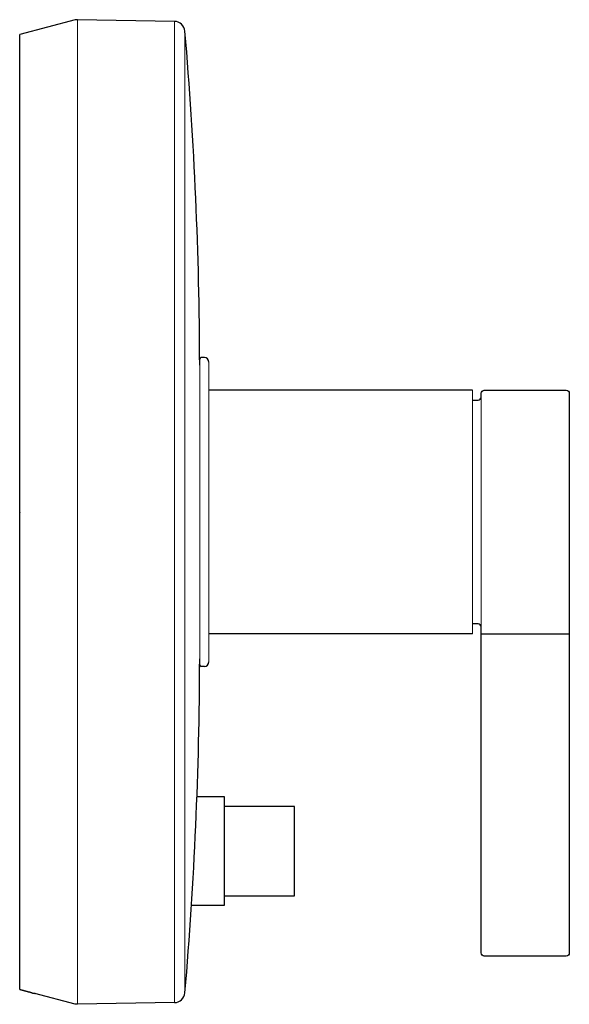
# Model space of a CAD drawing. Units: inches. Extents: x 0 to 3.56, y -3.19 to 3.19.
import ezdxf

# ---------------------------------------------------------------- set-up
doc = ezdxf.new("R2010")
doc.units = ezdxf.units.IN
doc.header["$MEASUREMENT"] = 0

msp = doc.modelspace()

# ---------------------------------------------------------------- linework, layer by layer
for p, q in [((0.3734, 3.1875), (0.3583, 3.1857)), ((1.0011, 3.1765), (0.3734, 3.1875)), ((0.3583, 3.1857), (0, 3.0923)), ((0, -3.0907), (0, 3.0923)), ((1.195, 1), (1.175, 1)), ((2.93, 0.7885), (1.225, 0.7885)), ((2.93, -0.7885), (1.225, -0.7885)), ((2.987, -0.7885), (3.557, -0.7885)), ((1.195, -1), (1.175, -1)), ((0.3583, -3.1857), (0.099, -3.1181)), ((0.3734, -3.1875), (0.3583, -3.1857)), ((1.0011, -3.1765), (0.3734, -3.1875))]:
    msp.add_line(p, q)
at = {"lineweight": 5}
for p, q in [((0.3734, 3.1875), (0.3734, -3.1875)), ((1.0011, -3.1765), (1.0011, 3.1765)), ((1.0696, -3.1123), (1.0696, 3.1123)), ((1.165, 0.99), (1.165, -0.99)), ((1.225, 0.97), (1.225, -0.97)), ((2.93, -0.7885), (2.93, 0.7885)), ((2.987, -0.745), (2.987, 0.745))]:
    msp.add_line(p, q, dxfattribs=at)
msp.add_lwpolyline([(2.93, 0.725), (2.967, 0.725, 0.414214), (2.987, 0.745), (2.987, 0.7685, -0.414214), (3.007, 0.7885), (3.537, 0.7885, -0.414214), (3.557, 0.7685), (3.557, -2.855, -0.414214), (3.537, -2.875), (3.007, -2.875, -0.414214), (2.987, -2.855), (2.987, -0.745, 0.414214), (2.967, -0.725), (2.93, -0.725)], format="xyb")
for points in [[(1.112, -2.545), (1.3254, -2.545), (1.3254, -1.845), (1.1472, -1.845)], [(1.3254, -2.4843), (1.7776, -2.4843), (1.7776, -1.9057), (1.3254, -1.9057)]]:
    msp.add_lwpolyline(points)
msp.add_polyline3d([(0, -3.0907, 0), (0.0004, -3.0908, 0), (0.0008, -3.0909, 0), (0.0012, -3.091, 0), (0.0016, -3.0911, 0), (0.002, -3.0912, 0), (0.0024, -3.0913, 0), (0.0027, -3.0914, 0), (0.0031, -3.0915, 0), (0.0035, -3.0916, 0), (0.0039, -3.0917, 0), (0.0043, -3.0918, 0), (0.0047, -3.0919, 0), (0.0051, -3.092, 0), (0.0055, -3.0921, 0), (0.0059, -3.0922, 0), (0.0063, -3.0923, 0), (0.0067, -3.0924, 0), (0.007, -3.0925, 0), (0.0074, -3.0926, 0), (0.0078, -3.0927, 0), (0.0082, -3.0928, 0), (0.0086, -3.0929, 0), (0.009, -3.093, 0), (0.0094, -3.0931, 0), (0.0098, -3.0932, 0), (0.0102, -3.0933, 0), (0.0106, -3.0934, 0), (0.011, -3.0936, 0), (0.0113, -3.0937, 0), (0.0117, -3.0938, 0), (0.0121, -3.0939, 0), (0.0125, -3.094, 0), (0.0129, -3.0941, 0), (0.0133, -3.0942, 0), (0.0137, -3.0943, 0), (0.0141, -3.0944, 0), (0.0145, -3.0945, 0), (0.0149, -3.0946, 0), (0.0153, -3.0947, 0), (0.0156, -3.0948, 0), (0.016, -3.0949, 0), (0.0164, -3.095, 0), (0.0168, -3.0951, 0), (0.0172, -3.0952, 0), (0.0176, -3.0953, 0), (0.018, -3.0954, 0), (0.0184, -3.0955, 0), (0.0188, -3.0956, 0), (0.0191, -3.0957, 0), (0.0195, -3.0958, 0), (0.0199, -3.0959, 0), (0.0203, -3.096, 0), (0.0207, -3.0961, 0), (0.0211, -3.0962, 0), (0.0215, -3.0963, 0), (0.0219, -3.0964, 0), (0.0223, -3.0965, 0), (0.0226, -3.0967, 0), (0.023, -3.0968, 0), (0.0234, -3.0969, 0), (0.0238, -3.097, 0), (0.0242, -3.0971, 0), (0.0246, -3.0972, 0), (0.025, -3.0973, 0), (0.0254, -3.0974, 0), (0.0257, -3.0975, 0), (0.0261, -3.0976, 0), (0.0265, -3.0977, 0), (0.0269, -3.0978, 0), (0.0273, -3.0979, 0), (0.0277, -3.098, 0), (0.0281, -3.0981, 0), (0.0284, -3.0982, 0), (0.0288, -3.0984, 0), (0.0292, -3.0985, 0), (0.0296, -3.0986, 0), (0.03, -3.0987, 0), (0.0304, -3.0988, 0), (0.0307, -3.0989, 0), (0.0311, -3.099, 0), (0.0315, -3.0991, 0), (0.0319, -3.0992, 0), (0.0323, -3.0993, 0), (0.0327, -3.0994, 0), (0.033, -3.0995, 0), (0.0334, -3.0996, 0), (0.0338, -3.0998, 0), (0.0342, -3.0999, 0), (0.0346, -3.1, 0), (0.035, -3.1001, 0), (0.0353, -3.1002, 0), (0.0357, -3.1003, 0), (0.0361, -3.1004, 0), (0.0365, -3.1005, 0), (0.0369, -3.1006, 0), (0.0373, -3.1007, 0), (0.0376, -3.1008, 0), (0.038, -3.101, 0), (0.0384, -3.1011, 0), (0.0388, -3.1012, 0), (0.0392, -3.1013, 0), (0.0396, -3.1014, 0), (0.04, -3.1015, 0), (0.0403, -3.1016, 0), (0.0407, -3.1017, 0), (0.0411, -3.1018, 0), (0.0415, -3.1019, 0), (0.0419, -3.102, 0), (0.0423, -3.1021, 0), (0.0427, -3.1023, 0), (0.043, -3.1024, 0), (0.0434, -3.1025, 0), (0.0438, -3.1026, 0), (0.0442, -3.1027, 0), (0.0446, -3.1028, 0), (0.045, -3.1029, 0), (0.0454, -3.103, 0), (0.0458, -3.1031, 0), (0.0461, -3.1032, 0), (0.0465, -3.1033, 0), (0.0469, -3.1034, 0), (0.0473, -3.1035, 0), (0.0477, -3.1036, 0), (0.0481, -3.1037, 0), (0.0485, -3.1038, 0), (0.0489, -3.1039, 0), (0.0493, -3.1041, 0), (0.0497, -3.1042, 0), (0.0501, -3.1043, 0), (0.0505, -3.1044, 0), (0.0509, -3.1045, 0), (0.0513, -3.1046, 0), (0.0517, -3.1047, 0), (0.0521, -3.1048, 0), (0.0525, -3.1049, 0), (0.0529, -3.105, 0), (0.0533, -3.1051, 0), (0.0537, -3.1052, 0), (0.0541, -3.1053, 0), (0.0545, -3.1054, 0), (0.0549, -3.1055, 0), (0.0553, -3.1056, 0), (0.0557, -3.1057, 0), (0.0561, -3.1058, 0), (0.0565, -3.1059, 0), (0.0569, -3.106, 0), (0.0573, -3.1061, 0), (0.0577, -3.1062, 0), (0.0581, -3.1063, 0), (0.0585, -3.1064, 0), (0.0589, -3.1065, 0), (0.0594, -3.1066, 0), (0.0598, -3.1066, 0), (0.0602, -3.1067, 0), (0.0606, -3.1068, 0), (0.061, -3.1069, 0), (0.0614, -3.107, 0), (0.0618, -3.1071, 0), (0.0622, -3.1072, 0), (0.0626, -3.1073, 0), (0.063, -3.1074, 0), (0.0634, -3.1075, 0), (0.0638, -3.1076, 0), (0.0642, -3.1077, 0), (0.0646, -3.1078, 0), (0.065, -3.1079, 0), (0.0654, -3.108, 0), (0.0658, -3.1081, 0), (0.0662, -3.1083, 0), (0.0666, -3.1084, 0), (0.067, -3.1085, 0), (0.0674, -3.1086, 0), (0.0678, -3.1087, 0), (0.0682, -3.1088, 0), (0.0686, -3.1089, 0), (0.069, -3.109, 0), (0.0693, -3.1091, 0), (0.0697, -3.1092, 0), (0.0701, -3.1093, 0), (0.0705, -3.1095, 0), (0.0709, -3.1096, 0), (0.0712, -3.1097, 0), (0.0716, -3.1098, 0), (0.072, -3.1099, 0), (0.0723, -3.1101, 0), (0.0727, -3.1102, 0), (0.0731, -3.1103, 0), (0.0734, -3.1104, 0), (0.0738, -3.1106, 0), (0.0741, -3.1107, 0), (0.0745, -3.1108, 0), (0.0748, -3.1109, 0), (0.0752, -3.1111, 0), (0.0755, -3.1112, 0), (0.0758, -3.1114, 0), (0.0762, -3.1115, 0), (0.0765, -3.1116, 0), (0.0768, -3.1118, 0), (0.0772, -3.1119, 0), (0.0775, -3.1121, 0), (0.0778, -3.1122, 0), (0.0781, -3.1124, 0), (0.0785, -3.1125, 0), (0.0788, -3.1127, 0), (0.0791, -3.1128, 0), (0.0794, -3.1129, 0), (0.0797, -3.1131, 0), (0.0801, -3.1132, 0), (0.0804, -3.1134, 0), (0.0807, -3.1135, 0), (0.0811, -3.1137, 0), (0.0814, -3.1138, 0), (0.0817, -3.1139, 0), (0.0821, -3.1141, 0), (0.0825, -3.1142, 0), (0.0828, -3.1143, 0), (0.0832, -3.1144, 0), (0.0835, -3.1146, 0), (0.0839, -3.1147, 0), (0.0843, -3.1148, 0), (0.0847, -3.1149, 0), (0.0851, -3.115, 0), (0.0855, -3.1151, 0), (0.0859, -3.1152, 0), (0.0864, -3.1153, 0), (0.0868, -3.1154, 0), (0.0873, -3.1154, 0), (0.0877, -3.1155, 0), (0.0882, -3.1156, 0), (0.0887, -3.1156, 0), (0.0892, -3.1157, 0), (0.0897, -3.1157, 0), (0.0902, -3.1158, 0), (0.0908, -3.1158, 0), (0.0913, -3.1158, 0), (0.0919, -3.1158, 0), (0.0925, -3.1158, 0), (0.0931, -3.1158, 0), (0.0937, -3.1158, 0), (0.0942, -3.1158, 0), (0.0948, -3.1158, 0), (0.0954, -3.1159, 0), (0.0959, -3.1159, 0), (0.0964, -3.1159, 0), (0.0969, -3.116, 0), (0.0973, -3.1161, 0), (0.0977, -3.1162, 0), (0.0981, -3.1163, 0), (0.0984, -3.1165, 0), (0.0987, -3.1166, 0), (0.0989, -3.1169, 0), (0.099, -3.1171, 0), (0.0991, -3.1174, 0), (0.0991, -3.1177, 0), (0.099, -3.1181, 0)])
for centre, radius, start, end in [((0.9998, 3.1066), 0.07, 4.74527, 89), ((-24.9527, 0.8822), 26.1177, 0.14884, 4.89845), ((1.175, 0.99), 0.01, 90, 180), ((1.195, 0.97), 0.03, 0, 90), ((-24.9527, -0.8822), 26.1177, 355.10155, 359.85116), ((1.175, -0.99), 0.01, 180, 270), ((1.195, -0.97), 0.03, 270, 0), ((0.9998, -3.1066), 0.07, 271, 355.25473)]:
    msp.add_arc(centre, radius, start, end)

# ---------------------------------------------------------------- texts
at = {"layer": 'Defpoints', "flags": 8}
for tag, p, s in [('MODELNUMBER', (0, 0), 'K-T1004-4'), ('TRADENAME', (0, -0.0017), 'STILLNESS'), ('PRODUCT', (0, -0.0033), 'VALVE TRIM WITH DIVERTER'), ('MATERIAL', (0, -0.005), 'BRASS')]:
    msp.add_attdef(tag, p, s, height=0.001, dxfattribs=at)

doc.saveas('drawing.dxf')
